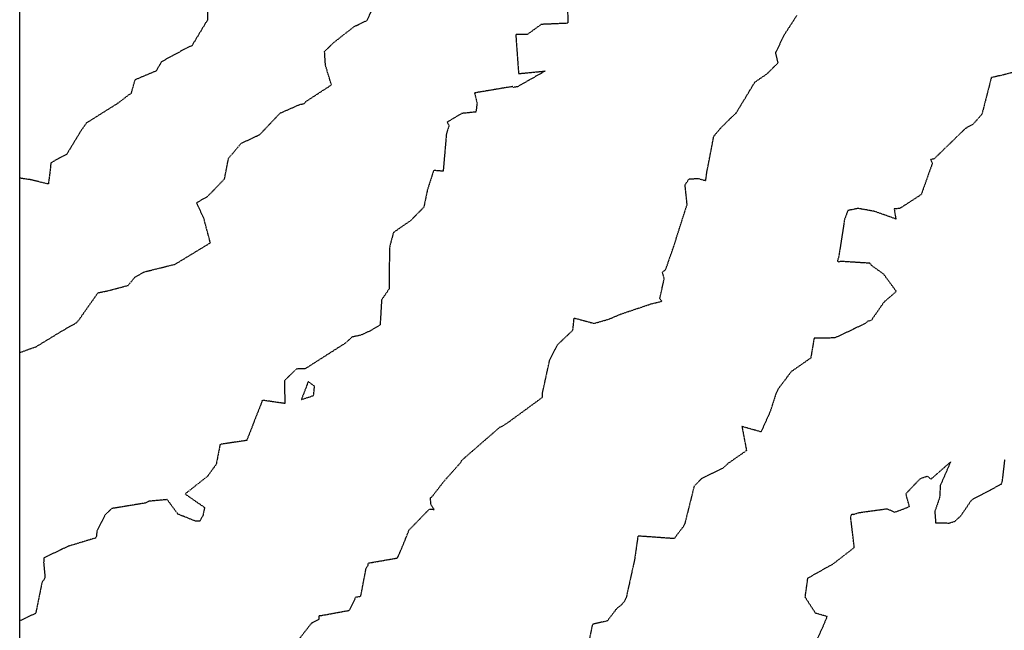
# Model space of a CAD drawing. Units: feet. Extents: x 2173841 to 2179631, y 13651530 to 13655570.
# Drawn here: x 2173903 to 2174208, y 13652512 to 13652701 of the extents above; entities that cross this region are included whole.
import ezdxf

# ---------------------------------------------------------------- set-up
doc = ezdxf.new("R2010")
doc.units = ezdxf.units.FT
doc.header["$MEASUREMENT"] = 0
doc.linetypes.add('HIDDEN2', pattern=[0.1875, 0.125, -0.0625])
doc.layers.add('CE-TOPO-MAJR', color=37, linetype='HIDDEN2')
doc.layers.add('CE-TOPO-MINR', color=39, linetype='HIDDEN2')

msp = doc.modelspace()

# ---------------------------------------------------------------- linework, layer by layer
at = {"elevation": 547}
msp.add_lwpolyline([(2177505.36, 13651583.07), (2173903.24, 13651583.07), (2173903.24, 13655536.25), (2177505.36, 13655536.25)], close=True, dxfattribs=at)
at = {"layer": 'CE-TOPO-MAJR', "color": 37, "linetype": 'HIDDEN2', "lineweight": -3}
for p, q in [((2173961.34, 13652706.51, 550), (2173961.24, 13652700.75, 550)), ((2173961.24, 13652700.75, 550), (2173956.51, 13652692.89, 550)), ((2173956.51, 13652692.89, 550), (2173954.68, 13652692.04, 550)), ((2173954.68, 13652692.04, 550), (2173947.05, 13652687.87, 550)), ((2173947.05, 13652687.87, 550), (2173945.41, 13652685.04, 550)), ((2173942.37, 13652683.76, 550), (2173938.82, 13652682.24, 550)), ((2173945.41, 13652685.04, 550), (2173942.37, 13652683.76, 550)), ((2173938.82, 13652682.24, 550), (2173937.66, 13652678.11, 550)), ((2173936.8, 13652677.52, 550), (2173933.7, 13652675.12, 550)), ((2173937.66, 13652678.11, 550), (2173936.8, 13652677.52, 550)), ((2173933.7, 13652675.12, 550), (2173923.88, 13652668.95, 550)), ((2173923.88, 13652668.95, 550), (2173922.16, 13652666.51, 550)), ((2173922.16, 13652666.51, 550), (2173917.77, 13652659.28, 550)), ((2173917.77, 13652659.28, 550), (2173913.69, 13652657.08, 550)), ((2173912.82, 13652656.53, 550), (2173912.81, 13652655.59, 550)), ((2173913.69, 13652657.08, 550), (2173912.82, 13652656.53, 550)), ((2173912.81, 13652655.59, 550), (2173912.1, 13652650.06, 550)), ((2173906.47, 13652651.43, 550), (2173903.24, 13652651.88, 550)), ((2173912.1, 13652650.06, 550), (2173906.47, 13652651.43, 550)), ((2174206.99, 13652558.19, 545), (2174207.78, 13652564.9, 545)), ((2174184.89, 13652558.79, 545), (2174190.98, 13652564.14, 545)), ((2174190.98, 13652564.14, 545), (2174187.8, 13652556.84, 545)), ((2174177.16, 13652554.31, 545), (2174181.66, 13652559.01, 545)), ((2174181.66, 13652559.01, 545), (2174183.81, 13652559.75, 545)), ((2174183.81, 13652559.75, 545), (2174184.89, 13652558.79, 545)), ((2174187.8, 13652556.84, 545), (2174187.58, 13652553.13, 545)), ((2174197.5, 13652552.4, 545), (2174206.68, 13652557.3, 545)), ((2174206.68, 13652557.3, 545), (2174206.99, 13652558.19, 545)), ((2174178.26, 13652550.33, 545), (2174177.16, 13652554.31, 545)), ((2174187.58, 13652553.13, 545), (2174186.09, 13652548.81, 545)), ((2174162.64, 13652548.46, 545), (2174171.39, 13652549.66, 545)), ((2174171.39, 13652549.66, 545), (2174173.66, 13652548.55, 545)), ((2174173.66, 13652548.55, 545), (2174178.26, 13652550.33, 545)), ((2174194.08, 13652547.38, 545), (2174197.5, 13652552.4, 545)), ((2174160.08, 13652547.23, 545), (2174160.48, 13652547.97, 545)), ((2174161.21, 13652537.67, 545), (2174160.08, 13652547.23, 545)), ((2174160.48, 13652547.97, 545), (2174160.9, 13652547.92, 545)), ((2174160.9, 13652547.92, 545), (2174162.64, 13652548.46, 545)), ((2174186.09, 13652548.81, 545), (2174186.36, 13652545.27, 545)), ((2174192.55, 13652546.04, 545), (2174194.08, 13652547.38, 545)), ((2174186.36, 13652545.27, 545), (2174190.54, 13652545.24, 545)), ((2174190.54, 13652545.24, 545), (2174192.48, 13652545.83, 545)), ((2174192.48, 13652545.83, 545), (2174192.55, 13652546.04, 545)), ((2174154.68, 13652532.6, 545), (2174161.21, 13652537.67, 545)), ((2174146.85, 13652528.21, 545), (2174153.25, 13652531.83, 545)), ((2174153.25, 13652531.83, 545), (2174154.68, 13652532.6, 545)), ((2174146.03, 13652522.29, 545), (2174146.85, 13652528.21, 545)), ((2174149.25, 13652517.33, 545), (2174146.03, 13652522.29, 545)), ((2174152.83, 13652516.31, 545), (2174149.25, 13652517.33, 545)), ((2174151.52, 13652513.11, 545), (2174152.83, 13652516.31, 545)), ((2174149.14, 13652508.01, 545), (2174151.52, 13652513.11, 545))]:
    msp.add_line(p, q, dxfattribs=at)
at = {"layer": 'CE-TOPO-MINR', "color": 39, "linetype": 'HIDDEN2', "lineweight": -3}
for p, q in [((2174072.55, 13652708.1, 548), (2174072.65, 13652699.78, 548)), ((2174010.57, 13652700.63, 549), (2174012.78, 13652705.18, 549)), ((2174139.6, 13652696.26, 547), (2174143.51, 13652702.27, 547)), ((2174000.32, 13652693.84, 549), (2174006.68, 13652698.81, 549)), ((2174006.68, 13652698.81, 549), (2174010.57, 13652700.63, 549)), ((2174064.43, 13652699.43, 548), (2174060.19, 13652696.36, 548)), ((2174072.65, 13652699.78, 548), (2174064.43, 13652699.43, 548)), ((2174060.19, 13652696.36, 548), (2174056.57, 13652696.36, 548)), ((2174056.57, 13652696.36, 548), (2174057.44, 13652684.22, 548)), ((2174136.93, 13652690.69, 547), (2174139.6, 13652696.26, 547)), ((2173997.48, 13652691.08, 549), (2174000.32, 13652693.84, 549)), ((2173997.75, 13652686.84, 549), (2173997.48, 13652691.08, 549)), ((2174137.66, 13652687.53, 547), (2174136.93, 13652690.69, 547)), ((2173999.6, 13652680.72, 549), (2173997.75, 13652686.84, 549)), ((2174134.13, 13652684.09, 547), (2174137.66, 13652687.53, 547)), ((2174065.66, 13652685.01, 548), (2174057.06, 13652680.13, 548)), ((2174057.44, 13652684.22, 548), (2174065.66, 13652685.01, 548)), ((2174130.46, 13652681.58, 547), (2174134.13, 13652684.09, 547)), ((2174206.83, 13652683.7, 546), (2174203.56, 13652682.99, 546)), ((2174214.24, 13652685.65, 546), (2174206.83, 13652683.7, 546)), ((2173991.67, 13652675.57, 549), (2173999.6, 13652680.72, 549)), ((2174126.67, 13652675.28, 547), (2174130.46, 13652681.58, 547)), ((2174203.56, 13652682.99, 546), (2174202.09, 13652677.26, 546)), ((2174055.54, 13652680.21, 548), (2174043.84, 13652678.24, 548)), ((2174043.84, 13652678.24, 548), (2174044.6, 13652675.04, 548)), ((2174055.9, 13652679.97, 548), (2174055.54, 13652680.21, 548)), ((2174057.06, 13652680.13, 548), (2174055.9, 13652679.97, 548)), ((2173983.72, 13652672, 549), (2173989.73, 13652674.65, 549)), ((2173989.73, 13652674.65, 549), (2173991.18, 13652674.94, 549)), ((2173991.18, 13652674.94, 549), (2173991.67, 13652675.57, 549)), ((2174044.6, 13652675.04, 548), (2174044.26, 13652672.34, 548)), ((2174124.66, 13652671.99, 547), (2174126.67, 13652675.28, 547)), ((2174202.09, 13652677.26, 546), (2174200.64, 13652671.63, 546)), ((2173977.5, 13652665.4, 549), (2173983.72, 13652672, 549)), ((2174039.89, 13652671.9, 548), (2174035.38, 13652669.22, 548)), ((2174044.26, 13652672.34, 548), (2174039.89, 13652671.9, 548)), ((2174122.76, 13652670.22, 547), (2174124.66, 13652671.99, 547)), ((2174200.64, 13652671.63, 546), (2174197.91, 13652668.55, 546)), ((2174035.94, 13652668.21, 548), (2174035.13, 13652665.63, 548)), ((2174035.38, 13652669.22, 548), (2174035.94, 13652668.21, 548)), ((2174120.16, 13652667.64, 547), (2174122.76, 13652670.22, 547)), ((2174197.91, 13652668.55, 546), (2174195.52, 13652667.22, 546)), ((2173971.7, 13652662.66, 549), (2173977.5, 13652665.4, 549)), ((2174035.13, 13652665.63, 548), (2174034.13, 13652654.03, 548)), ((2174117.78, 13652664.89, 547), (2174120.16, 13652667.64, 547)), ((2174195.52, 13652667.22, 546), (2174185.88, 13652657.84, 546)), ((2173967.79, 13652658.02, 549), (2173971.7, 13652662.66, 549)), ((2174116.23, 13652656.68, 547), (2174117.78, 13652664.89, 547)), ((2173966.56, 13652651.66, 549), (2173967.79, 13652658.02, 549)), ((2174115.65, 13652653.87, 547), (2174116.23, 13652656.68, 547)), ((2174185.37, 13652656.6, 546), (2174181.88, 13652646.79, 546)), ((2174185.88, 13652657.84, 546), (2174184.72, 13652657.62, 546)), ((2174184.72, 13652657.62, 546), (2174185.37, 13652656.6, 546)), ((2174031.2, 13652654.27, 548), (2174029.31, 13652648.49, 548)), ((2174034.13, 13652654.03, 548), (2174031.2, 13652654.27, 548)), ((2174115.3, 13652651.13, 547), (2174115.65, 13652653.87, 547)), ((2173961.35, 13652646.27, 549), (2173966.56, 13652651.66, 549)), ((2174108.9, 13652649.85, 547), (2174110.16, 13652651.64, 547)), ((2174110.16, 13652651.64, 547), (2174112.91, 13652651.8, 547)), ((2174112.91, 13652651.8, 547), (2174115.3, 13652651.13, 547)), ((2174029.31, 13652648.49, 548), (2174028.14, 13652642.87, 548)), ((2174109.54, 13652643.74, 547), (2174108.9, 13652649.85, 547)), ((2173957.92, 13652644.3, 549), (2173961.35, 13652646.27, 549)), ((2173960.21, 13652639.29, 549), (2173957.92, 13652644.3, 549)), ((2174181.88, 13652646.79, 546), (2174175.27, 13652642.51, 546)), ((2174028.14, 13652642.87, 548), (2174024.04, 13652638.73, 548)), ((2174105.38, 13652630.69, 547), (2174109.54, 13652643.74, 547)), ((2174159.21, 13652641.86, 546), (2174158.18, 13652639.12, 546)), ((2174162.39, 13652642.53, 546), (2174159.21, 13652641.86, 546)), ((2174167.49, 13652641.6, 546), (2174162.39, 13652642.53, 546)), ((2174172.19, 13652639.93, 546), (2174167.49, 13652641.6, 546)), ((2174175.27, 13652642.51, 546), (2174173.53, 13652642.38, 546)), ((2174173.53, 13652642.38, 546), (2174174.05, 13652639.24, 546)), ((2173962.17, 13652631.89, 549), (2173960.21, 13652639.29, 549)), ((2174024.04, 13652638.73, 548), (2174018.77, 13652635.09, 548)), ((2174158.18, 13652639.12, 546), (2174157.54, 13652634.9, 546)), ((2174174.05, 13652639.24, 546), (2174172.19, 13652639.93, 546)), ((2174018.77, 13652635.09, 548), (2174017.64, 13652630.93, 548)), ((2174157.54, 13652634.9, 546), (2174156.36, 13652627.34, 546)), ((2173951.28, 13652625.27, 549), (2173962.17, 13652631.89, 549)), ((2174017.53, 13652629.66, 548), (2174017.43, 13652619.6, 548)), ((2174017.64, 13652630.93, 548), (2174017.53, 13652629.66, 548)), ((2174102.86, 13652623.5, 547), (2174105.38, 13652630.69, 547)), ((2174156.36, 13652627.34, 546), (2174155.98, 13652626.35, 546)), ((2174155.98, 13652626.35, 546), (2174156.19, 13652625.98, 546)), ((2174156.19, 13652625.98, 546), (2174157.05, 13652626.24, 546)), ((2174157.05, 13652626.24, 546), (2174165.88, 13652625.68, 546)), ((2174165.88, 13652625.68, 546), (2174166.6, 13652624.86, 546)), ((2173938.9, 13652621.31, 549), (2173941.78, 13652622.91, 549)), ((2173941.78, 13652622.91, 549), (2173951.28, 13652625.27, 549)), ((2174101.91, 13652622.89, 547), (2174102.86, 13652623.5, 547)), ((2174102.46, 13652620.76, 547), (2174101.91, 13652622.89, 547)), ((2174166.6, 13652624.86, 546), (2174170.21, 13652622.28, 546)), ((2173936.72, 13652618.71, 549), (2173938.9, 13652621.31, 549)), ((2174017.43, 13652619.6, 548), (2174017.41, 13652617.6, 548)), ((2174101.11, 13652614.71, 547), (2174102.46, 13652620.76, 547)), ((2174170.21, 13652622.28, 546), (2174174.19, 13652616.86, 546)), ((2173921.58, 13652608.11, 549), (2173927.46, 13652616.46, 549)), ((2173927.46, 13652616.46, 549), (2173930.56, 13652617.08, 549)), ((2173930.56, 13652617.08, 549), (2173936.72, 13652618.71, 549)), ((2174017.41, 13652617.6, 548), (2174015.1, 13652614.28, 548)), ((2174174.19, 13652616.86, 546), (2174170.4, 13652613.57, 546)), ((2174015.1, 13652614.28, 548), (2174014.64, 13652606.46, 548)), ((2174098.37, 13652613, 547), (2174101.7, 13652613.8, 547)), ((2174101.7, 13652613.8, 547), (2174101.11, 13652614.71, 547)), ((2174170.4, 13652613.57, 546), (2174166.44, 13652607.87, 546)), ((2174088.8, 13652609.77, 547), (2174098.37, 13652613, 547)), ((2173920.79, 13652607.18, 549), (2173921.58, 13652608.11, 549)), ((2174074.24, 13652604.9, 547), (2174074.62, 13652608.64, 547)), ((2174074.62, 13652608.64, 547), (2174080.79, 13652606.98, 547)), ((2174080.79, 13652606.98, 547), (2174085.44, 13652608.31, 547)), ((2174085.44, 13652608.31, 547), (2174088.8, 13652609.77, 547)), ((2174165.38, 13652607.62, 546), (2174164.48, 13652606.87, 546)), ((2174166.44, 13652607.87, 546), (2174165.38, 13652607.62, 546)), ((2173908.4, 13652599.81, 549), (2173915.89, 13652604.38, 549)), ((2173915.89, 13652604.38, 549), (2173918.54, 13652605.92, 549)), ((2173918.54, 13652605.92, 549), (2173920.22, 13652606.82, 549)), ((2173920.22, 13652606.82, 549), (2173920.79, 13652607.18, 549)), ((2174011.4, 13652604.55, 548), (2174008.69, 13652603.33, 548)), ((2174014.64, 13652606.46, 548), (2174011.4, 13652604.55, 548)), ((2174069.49, 13652600.38, 547), (2174074.24, 13652604.9, 547)), ((2174164.48, 13652606.87, 546), (2174155.22, 13652602.48, 546)), ((2174005.94, 13652602.74, 548), (2174003.99, 13652600.92, 548)), ((2174008.69, 13652603.33, 548), (2174005.94, 13652602.74, 548)), ((2174148.78, 13652602.37, 546), (2174147.74, 13652596.24, 546)), ((2174155.22, 13652602.48, 546), (2174148.78, 13652602.37, 546)), ((2173903.66, 13652598.1, 549), (2173908.4, 13652599.81, 549)), ((2174003.99, 13652600.92, 548), (2173991.51, 13652592.95, 548)), ((2174067.06, 13652595.64, 547), (2174069.49, 13652600.38, 547)), ((2173903.24, 13652597.95, 549), (2173903.66, 13652598.1, 549)), ((2174064.86, 13652585.53, 547), (2174067.06, 13652595.64, 547)), ((2174147.74, 13652596.24, 546), (2174141.7, 13652592.03, 546)), ((2173988.76, 13652592.86, 548), (2173985.07, 13652589.26, 548)), ((2173991.51, 13652592.95, 548), (2173988.76, 13652592.86, 548)), ((2173985.07, 13652589.26, 548), (2173985.19, 13652582.2, 548)), ((2174141.7, 13652592.03, 546), (2174137.59, 13652586.56, 546)), ((2173992.42, 13652588.98, 548), (2173990.31, 13652583.41, 548)), ((2173994.39, 13652587.53, 548), (2173992.42, 13652588.98, 548)), ((2173994.08, 13652584.67, 548), (2173994.39, 13652587.53, 548)), ((2173994.39, 13652587.53, 548), (2173994.39, 13652587.53, 548)), ((2174137.59, 13652586.56, 546), (2174137.03, 13652585.39, 546)), ((2173978.26, 13652583.2, 548), (2173973.41, 13652570.77, 548)), ((2173985.19, 13652582.2, 548), (2173978.26, 13652583.2, 548)), ((2173990.31, 13652583.41, 548), (2173994.08, 13652584.67, 548)), ((2174054.62, 13652576.64, 547), (2174064.46, 13652583.85, 547)), ((2174064.46, 13652583.85, 547), (2174064.79, 13652584.18, 547)), ((2174064.79, 13652584.18, 547), (2174064.86, 13652585.53, 547)), ((2174137.03, 13652585.39, 546), (2174135.09, 13652579.4, 546)), ((2174135.09, 13652579.4, 546), (2174132.38, 13652573.42, 546)), ((2174039.84, 13652564.6, 547), (2174051.67, 13652574.89, 547)), ((2174051.67, 13652574.89, 547), (2174052.64, 13652575.32, 547)), ((2174052.64, 13652575.32, 547), (2174054.62, 13652576.64, 547)), ((2174132.38, 13652573.42, 546), (2174126.48, 13652575.07, 546)), ((2174126.48, 13652575.07, 546), (2174127.9, 13652567.64, 546)), ((2173973.41, 13652570.77, 548), (2173965.17, 13652569.55, 548)), ((2173965.17, 13652569.55, 548), (2173963.97, 13652563.34, 548)), ((2174127.9, 13652567.64, 546), (2174122.25, 13652563.7, 546)), ((2173963.97, 13652563.34, 548), (2173961.25, 13652559.66, 548)), ((2174034.66, 13652558.48, 547), (2174039.55, 13652563.93, 547)), ((2174039.55, 13652563.93, 547), (2174039.84, 13652564.6, 547)), ((2174120.48, 13652562.12, 546), (2174113.99, 13652558.99, 546)), ((2174122.25, 13652563.7, 546), (2174120.48, 13652562.12, 546)), ((2173961.25, 13652559.66, 548), (2173954.37, 13652554.23, 548)), ((2174113.99, 13652558.99, 546), (2174111.7, 13652556.61, 546)), ((2174030.65, 13652553.33, 547), (2174034.66, 13652558.48, 547)), ((2174111.7, 13652556.61, 546), (2174108.8, 13652544.97, 546)), ((2173954.37, 13652554.23, 548), (2173960.39, 13652550.04, 548)), ((2174030.18, 13652553.07, 547), (2174030.65, 13652553.33, 547)), ((2174030.38, 13652550.89, 547), (2174030.18, 13652553.07, 547)), ((2173931.66, 13652549.7, 548), (2173929.56, 13652547.67, 548)), ((2173942.05, 13652551.41, 548), (2173931.66, 13652549.7, 548)), ((2173943.13, 13652551.96, 548), (2173942.05, 13652551.41, 548)), ((2173948.83, 13652552.49, 548), (2173943.13, 13652551.96, 548)), ((2173952.14, 13652548, 548), (2173948.83, 13652552.49, 548)), ((2173960.39, 13652550.04, 548), (2173959.86, 13652547.49, 548)), ((2174023.65, 13652543.14, 547), (2174029.89, 13652549.56, 547)), ((2174029.89, 13652549.56, 547), (2174031.33, 13652549.44, 547)), ((2174031.33, 13652549.44, 547), (2174030.38, 13652550.89, 547)), ((2173929.56, 13652547.67, 548), (2173927.14, 13652542.87, 548)), ((2173957.58, 13652545.8, 548), (2173952.14, 13652548, 548)), ((2173959.86, 13652547.49, 548), (2173958.88, 13652545.81, 548)), ((2173958.88, 13652545.81, 548), (2173957.58, 13652545.8, 548)), ((2174108.38, 13652544.18, 546), (2174105.54, 13652540.41, 546)), ((2174108.8, 13652544.97, 546), (2174108.38, 13652544.18, 546)), ((2173926.7, 13652540.6, 548), (2173918.25, 13652538.04, 548)), ((2173926.92, 13652541.06, 548), (2173926.7, 13652540.6, 548)), ((2173927.14, 13652542.87, 548), (2173926.92, 13652541.06, 548)), ((2174020.86, 13652536.33, 547), (2174023.65, 13652543.14, 547)), ((2174094.33, 13652541.21, 546), (2174093.3, 13652533.95, 546)), ((2174105.54, 13652540.41, 546), (2174094.33, 13652541.21, 546)), ((2173918.25, 13652538.04, 548), (2173910.75, 13652534.48, 548)), ((2173910.75, 13652534.48, 548), (2173910.64, 13652533.07, 548)), ((2174011.01, 13652532.86, 547), (2174020, 13652534.42, 547)), ((2174020, 13652534.42, 547), (2174020.86, 13652536.33, 547)), ((2173910.64, 13652533.07, 548), (2173911.06, 13652528.39, 548)), ((2174010.28, 13652531.08, 547), (2174010.96, 13652532.21, 547)), ((2174010.96, 13652532.21, 547), (2174011.01, 13652532.86, 547)), ((2174093.3, 13652533.95, 546), (2174090.68, 13652522.05, 546)), ((2173911.06, 13652528.39, 548), (2173910.08, 13652526.66, 548)), ((2174008.67, 13652522.61, 547), (2174010.28, 13652531.08, 547)), ((2173910.08, 13652526.66, 548), (2173908.19, 13652517.33, 548)), ((2174005.12, 13652518.23, 547), (2174007.17, 13652522.34, 547)), ((2174007.17, 13652522.34, 547), (2174008.67, 13652522.61, 547)), ((2174089.22, 13652519.93, 546), (2174087.8, 13652518.81, 546)), ((2174090.3, 13652521.2, 546), (2174089.22, 13652519.93, 546)), ((2174090.41, 13652521.56, 546), (2174090.3, 13652521.2, 546)), ((2174090.68, 13652522.05, 546), (2174090.41, 13652521.56, 546)), ((2173908.19, 13652517.33, 548), (2173903.24, 13652514.96, 548)), ((2173995.78, 13652515.54, 547), (2173995.84, 13652516.61, 547)), ((2173995.84, 13652516.61, 547), (2173996.48, 13652516.65, 547)), ((2173996.48, 13652516.65, 547), (2174005.12, 13652518.23, 547)), ((2174087.8, 13652518.81, 546), (2174084.85, 13652514.96, 546)), ((2173987.7, 13652506.86, 547), (2173993.49, 13652514.34, 547)), ((2173993.49, 13652514.34, 547), (2173995.78, 13652515.54, 547)), ((2174080.27, 13652513.9, 546), (2174078.65, 13652506.11, 546)), ((2174084.85, 13652514.96, 546), (2174080.27, 13652513.9, 546))]:
    msp.add_line(p, q, dxfattribs=at)

doc.saveas('drawing.dxf')
